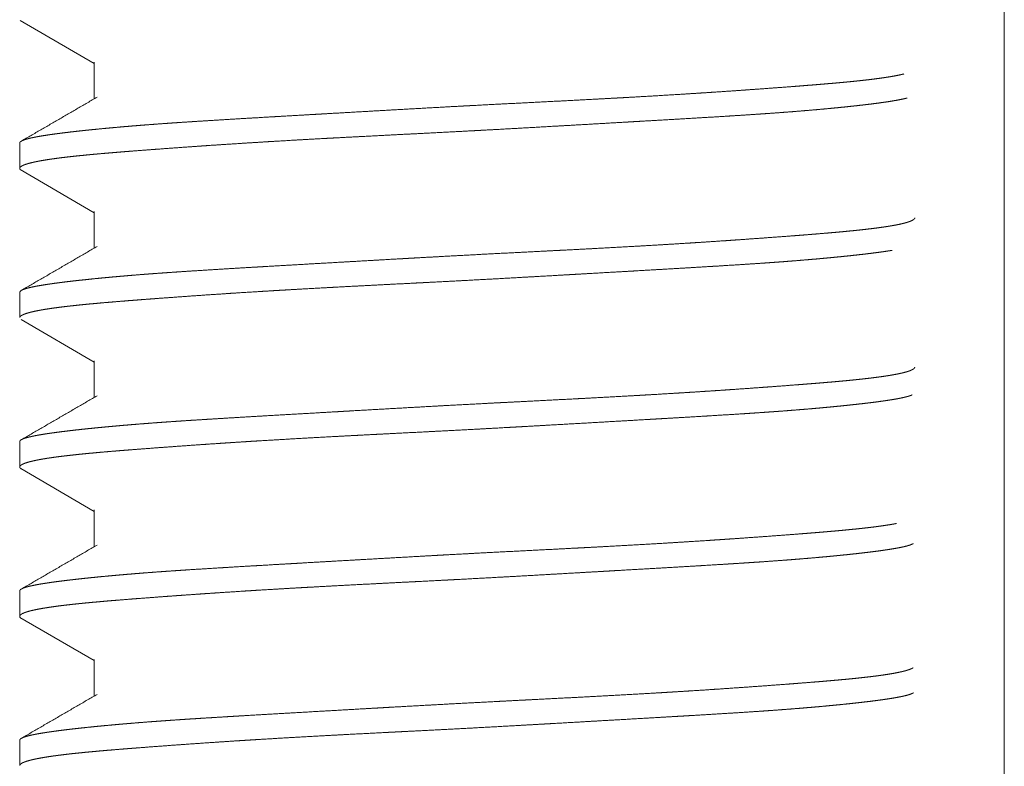
# Model space of a CAD drawing. Units: millimetres. Extents: x 0 to 5084, y 0 to 3324.
# Drawn here: x 1698 to 1704, y 261 to 266 of the extents above; entities that cross this region are included whole.
import ezdxf

# ---------------------------------------------------------------- set-up
doc = ezdxf.new("R2010")
doc.units = ezdxf.units.MM
doc.layers.add('Trimetric', color=7, linetype='Continuous')

msp = doc.modelspace()

# ---------------------------------------------------------------- linework, layer by layer
at = {"layer": 'Trimetric', "color": 3, "linetype": 'Continuous', "lineweight": 18}
msp.add_line((1704.375, 259.6288), (1704.375, 269.2286), dxfattribs=at)
at = {"layer": 'Trimetric', "color": 11, "linetype": 'Continuous', "lineweight": 18}
for p, q in [((1697.7773, 265.5358), (1698.275, 265.2471)), ((1698.275, 265.256), (1698.275, 265.0104)), ((1697.7749, 264.7125), (1697.7749, 264.5447)), ((1697.7772, 264.5359), (1698.275, 264.2471)), ((1698.275, 264.2562), (1698.275, 264.0104)), ((1697.7749, 263.7128), (1697.7749, 263.545)), ((1697.7838, 263.5323), (1698.275, 263.2473)), ((1698.275, 263.2557), (1698.275, 263.0104)), ((1697.7749, 262.7129), (1697.7749, 262.5443)), ((1697.782, 262.5332), (1698.275, 262.2472)), ((1698.275, 262.2563), (1698.275, 262.0104)), ((1697.7749, 261.7125), (1697.7749, 261.5451)), ((1697.7762, 261.5365), (1698.275, 261.2472)), ((1698.275, 261.2556), (1698.275, 261.0105)), ((1697.7749, 260.7133), (1697.7749, 260.5446))]:
    msp.add_line(p, q, dxfattribs=at)
for points, knots in [([(1697.7749, 264.7131), (1697.7756, 264.7166), (1697.7777, 264.7202), (1697.7815, 264.7238), (1697.7868, 264.7273), (1697.7938, 264.7308), (1697.8022, 264.7342), (1697.8123, 264.7377), (1697.824, 264.7412), (1697.8373, 264.7447), (1697.8409, 264.7456), (1697.8445, 264.7465), (1697.8464, 264.7469), (1697.8503, 264.7478), (1697.8521, 264.7482), (1697.8602, 264.7499), (1697.8687, 264.7517), (1697.8865, 264.7552), (1697.906, 264.7588), (1697.9269, 264.7623), (1697.9494, 264.7658), (1697.9732, 264.7694), (1697.9985, 264.773), (1698.0253, 264.7766), (1698.0534, 264.7803), (1698.0832, 264.784), (1698.1142, 264.7877), (1698.1468, 264.7915), (1698.1809, 264.7952), (1698.1986, 264.7972), (1698.2166, 264.7991), (1698.2257, 264.8), (1698.235, 264.801), (1698.2536, 264.8029), (1698.2918, 264.8067), (1698.3314, 264.8106), (1698.372, 264.8144), (1698.4139, 264.8182), (1698.4569, 264.822), (1698.5012, 264.8258), (1698.5465, 264.8296), (1698.5931, 264.8333), (1698.6409, 264.837), (1698.6899, 264.8406), (1698.74, 264.8442), (1698.7912, 264.8478), (1698.8438, 264.8514), (1698.9249, 264.8567), (1698.9523, 264.8585), (1699.0079, 264.862), (1699.0643, 264.8655), (1699.1792, 264.8725), (1699.2973, 264.8795), (1699.3575, 264.883), (1699.4802, 264.8902), (1699.5427, 264.8938), (1699.6698, 264.9011), (1699.751, 264.9058), (1699.7757, 264.9072), (1699.7838, 264.9077), (1699.8003, 264.9086), (1699.8332, 264.9105), (1699.9324, 264.9162), (1700.0657, 264.9238), (1700.2002, 264.9315), (1700.3356, 264.9392), (1700.472, 264.9468), (1700.6096, 264.9544), (1700.7134, 264.9601), (1700.7482, 264.9619), (1700.7568, 264.9624), (1700.7743, 264.9633), (1700.7829, 264.9638), (1700.8004, 264.9647), (1700.8178, 264.9656), (1700.9562, 264.9729), (1701.0938, 264.9799), (1701.23, 264.9869), (1701.3655, 264.9938), (1701.4996, 265.0007), (1701.6329, 265.0077), (1701.699, 265.0113), (1701.7731, 265.0153), (1701.7896, 265.0162), (1701.7977, 265.0167), (1701.8141, 265.0175), (1701.8627, 265.0203), (1701.9588, 265.0257), (1702.0842, 265.0331), (1702.2065, 265.0405), (1702.2664, 265.0443), (1702.3257, 265.048), (1702.3841, 265.0518), (1702.4418, 265.0556), (1702.5549, 265.0633), (1702.6103, 265.0671), (1702.6239, 265.0681), (1702.6512, 265.07), (1702.6647, 265.071), (1702.7183, 265.0748), (1702.8215, 265.0824), (1702.8715, 265.0861), (1702.9675, 265.0933), (1703.0138, 265.0969), (1703.059, 265.1005), (1703.103, 265.104), (1703.1458, 265.1075), (1703.1875, 265.111), (1703.2278, 265.1145), (1703.267, 265.118), (1703.2862, 265.1197), (1703.3097, 265.1219), (1703.3143, 265.1224), (1703.3236, 265.1233), (1703.3417, 265.125), (1703.377, 265.1286), (1703.4107, 265.1321), (1703.443, 265.1357), (1703.4739, 265.1393), (1703.5031, 265.1429), (1703.5309, 265.1465), (1703.5574, 265.1502), (1703.5824, 265.1539), (1703.6058, 265.1576), (1703.6278, 265.1613), (1703.6485, 265.1651), (1703.6675, 265.1689), (1703.6852, 265.1727), (1703.7013, 265.1766), (1703.7024, 265.1769)], [0, 0, 0.000597, 0.0013, 0.002174, 0.003241, 0.004546, 0.006077, 0.007869, 0.009924, 0.012221, 0.012849, 0.013478, 0.013792, 0.014474, 0.014789, 0.01618, 0.017626, 0.020682, 0.024011, 0.027559, 0.031381, 0.035423, 0.039714, 0.044252, 0.049011, 0.054046, 0.059302, 0.064807, 0.070561, 0.073549, 0.076592, 0.078127, 0.07969, 0.082844, 0.089289, 0.095955, 0.102814, 0.109867, 0.117113, 0.12458, 0.132212, 0.140066, 0.148112, 0.156352, 0.164786, 0.173413, 0.182261, 0.195893, 0.200511, 0.209857, 0.219342, 0.238671, 0.258527, 0.268649, 0.289283, 0.299794, 0.321178, 0.334831, 0.338974, 0.340336, 0.343117, 0.348651, 0.365334, 0.387746, 0.410352, 0.433125, 0.456064, 0.479196, 0.496655, 0.502494, 0.503939, 0.506886, 0.508332, 0.511278, 0.514197, 0.537465, 0.560592, 0.583497, 0.606262, 0.628806, 0.651213, 0.662333, 0.674788, 0.677568, 0.678931, 0.681683, 0.689858, 0.706013, 0.727091, 0.747672, 0.757741, 0.767728, 0.777548, 0.787257, 0.806289, 0.815612, 0.817894, 0.822486, 0.824768, 0.833785, 0.851154, 0.859561, 0.875736, 0.883533, 0.891134, 0.898542, 0.905756, 0.912776, 0.919576, 0.926181, 0.929415, 0.933374, 0.934155, 0.935717, 0.938785, 0.944728, 0.950423, 0.955869, 0.961095, 0.966046, 0.970749, 0.975233, 0.979471, 0.983461, 0.987207, 0.990734, 0.99399, 0.997029, 0.999799, 1, 1]), ([(1703.7234, 265.0156), (1703.7218, 265.0152), (1703.7184, 265.0144), (1703.7042, 265.0109), (1703.6885, 265.0074), (1703.6713, 265.0039), (1703.6526, 265.0004), (1703.6325, 264.9969), (1703.6108, 264.9933), (1703.5876, 264.9897), (1703.563, 264.9862), (1703.5369, 264.9826), (1703.5093, 264.9789), (1703.4802, 264.9752), (1703.4496, 264.9715), (1703.4175, 264.9678), (1703.3839, 264.9639), (1703.3753, 264.963), (1703.371, 264.9625), (1703.3666, 264.962), (1703.3578, 264.9611), (1703.3308, 264.9582), (1703.3126, 264.9563), (1703.2751, 264.9525), (1703.2362, 264.9487), (1703.1962, 264.9448), (1703.1551, 264.941), (1703.1126, 264.9372), (1703.0689, 264.9334), (1703.0239, 264.9297), (1702.9779, 264.9259), (1702.9307, 264.9222), (1702.882, 264.9185), (1702.8323, 264.9149), (1702.7813, 264.9113), (1702.7554, 264.9095), (1702.7421, 264.9086), (1702.7357, 264.9082), (1702.7291, 264.9077), (1702.6757, 264.9041), (1702.6216, 264.9006), (1702.5667, 264.8971), (1702.5108, 264.8936), (1702.3969, 264.8866), (1702.2794, 264.8796), (1702.1591, 264.8726), (1702.0352, 264.8654), (1701.9403, 264.8599), (1701.9082, 264.8581), (1701.8758, 264.8562), (1701.8596, 264.8552), (1701.8515, 264.8548), (1701.8434, 264.8543), (1701.7127, 264.8468), (1701.5806, 264.8392), (1701.4473, 264.8316), (1701.3802, 264.8278), (1701.2451, 264.8201), (1701.1087, 264.8124), (1700.9709, 264.8048), (1700.8929, 264.8005), (1700.8841, 264.8001), (1700.8753, 264.7996), (1700.8667, 264.7991), (1700.8492, 264.7982), (1700.7971, 264.7954), (1700.6933, 264.7899), (1700.5557, 264.7827), (1700.4188, 264.7757), (1700.3506, 264.7723), (1700.215, 264.7653), (1700.0803, 264.7584), (1700.0131, 264.7549), (1699.9129, 264.7496), (1699.8631, 264.7469), (1699.8301, 264.7452), (1699.8135, 264.7443), (1699.6834, 264.7371), (1699.6196, 264.7335), (1699.4937, 264.7261), (1699.432, 264.7225), (1699.3708, 264.7187), (1699.3105, 264.715), (1699.251, 264.7112), (1699.1337, 264.7036), (1699.0479, 264.6979), (1699.0196, 264.6959), (1699.0056, 264.695), (1698.9846, 264.6935), (1698.9774, 264.693), (1698.9705, 264.6926), (1698.9636, 264.6921), (1698.9087, 264.6882), (1698.8025, 264.6806), (1698.7008, 264.6731), (1698.6517, 264.6695), (1698.5569, 264.6622), (1698.5111, 264.6587), (1698.4666, 264.6552), (1698.4231, 264.6516), (1698.381, 264.6481), (1698.3398, 264.6446), (1698.295, 264.6407), (1698.2902, 264.6402), (1698.2852, 264.6398), (1698.2804, 264.6394), (1698.2613, 264.6376), (1698.2424, 264.6358), (1698.224, 264.6341), (1698.1883, 264.6305), (1698.1539, 264.627), (1698.1212, 264.6234), (1698.0898, 264.6199), (1698.0598, 264.6163), (1698.0314, 264.6127), (1698.0043, 264.609), (1697.9786, 264.6054), (1697.9545, 264.6017), (1697.9317, 264.5979), (1697.9103, 264.5942), (1697.8905, 264.5903), (1697.8812, 264.5884), (1697.8721, 264.5865), (1697.87, 264.586), (1697.8678, 264.5855), (1697.8636, 264.5846), (1697.8594, 264.5836), (1697.8554, 264.5826), (1697.8402, 264.5788), (1697.8267, 264.5749), (1697.8148, 264.5711), (1697.8043, 264.5672), (1697.7954, 264.5634), (1697.7883, 264.5596), (1697.7825, 264.5558), (1697.7784, 264.552), (1697.7759, 264.5483), (1697.7749, 264.5446), (1697.7756, 264.5409), (1697.7777, 264.5373), (1697.7794, 264.5355), (1697.7815, 264.5337), (1697.7829, 264.5328), (1697.784, 264.532), (1697.785, 264.5314)], [0, 0, 0.000284, 0.000855, 0.003297, 0.005981, 0.008907, 0.012078, 0.015493, 0.019154, 0.023061, 0.027213, 0.031612, 0.036257, 0.04115, 0.046289, 0.051676, 0.05731, 0.058753, 0.059474, 0.060223, 0.061693, 0.066214, 0.069264, 0.075556, 0.082068, 0.088773, 0.095669, 0.102785, 0.110093, 0.11762, 0.125312, 0.133224, 0.141355, 0.149678, 0.158193, 0.162533, 0.164745, 0.165823, 0.166929, 0.175856, 0.184893, 0.194068, 0.203407, 0.222444, 0.242059, 0.262171, 0.282861, 0.298717, 0.304076, 0.30949, 0.312198, 0.313551, 0.314905, 0.336727, 0.358798, 0.381062, 0.392277, 0.414844, 0.437632, 0.46064, 0.473677, 0.47514, 0.476604, 0.47804, 0.480968, 0.489667, 0.50701, 0.529986, 0.55285, 0.564227, 0.586871, 0.609376, 0.620588, 0.637324, 0.645637, 0.65116, 0.653922, 0.675659, 0.686321, 0.707343, 0.717648, 0.727871, 0.737956, 0.747904, 0.767498, 0.781843, 0.78657, 0.788919, 0.79243, 0.793619, 0.79478, 0.795941, 0.805119, 0.82287, 0.839876, 0.84809, 0.863938, 0.8716, 0.879042, 0.886318, 0.893375, 0.900266, 0.907769, 0.908572, 0.909403, 0.910206, 0.913419, 0.916576, 0.919651, 0.925637, 0.931404, 0.936896, 0.942169, 0.947197, 0.951979, 0.956542, 0.96086, 0.964934, 0.96879, 0.972403, 0.975772, 0.97735, 0.9789, 0.979267, 0.979635, 0.980369, 0.981078, 0.981759, 0.984377, 0.986727, 0.988815, 0.990667, 0.992287, 0.993633, 0.994786, 0.995721, 0.996467, 0.997106, 0.997726, 0.998424, 0.998832, 0.999299, 0.999565, 0.999808, 1, 1]), ([(1697.7749, 263.7137), (1697.7779, 263.7204), (1697.7797, 263.7222), (1697.7819, 263.724), (1697.783, 263.7249), (1697.7843, 263.7258), (1697.785, 263.7262), (1697.7858, 263.7266), (1697.7865, 263.7271), (1697.7873, 263.7275), (1697.7944, 263.7311), (1697.803, 263.7346), (1697.8133, 263.738), (1697.8252, 263.7415), (1697.8384, 263.745), (1697.8533, 263.7484), (1697.8697, 263.7519), (1697.8875, 263.7554), (1697.9069, 263.7589), (1697.9279, 263.7624), (1697.9504, 263.766), (1697.9743, 263.7696), (1698, 263.7732), (1698.0271, 263.7769), (1698.0306, 263.7774), (1698.0342, 263.7778), (1698.0377, 263.7783), (1698.0413, 263.7787), (1698.0484, 263.7797), (1698.0559, 263.7806), (1698.0706, 263.7825), (1698.0858, 263.7843), (1698.1172, 263.7881), (1698.15, 263.7918), (1698.184, 263.7956), (1698.2194, 263.7993), (1698.256, 263.8032), (1698.294, 263.807), (1698.3332, 263.8108), (1698.3739, 263.8146), (1698.4157, 263.8184), (1698.4589, 263.8222), (1698.5035, 263.826), (1698.5493, 263.8298), (1698.5966, 263.8336), (1698.6026, 263.834), (1698.6085, 263.8345), (1698.6146, 263.835), (1698.6206, 263.8354), (1698.6451, 263.8373), (1698.6943, 263.841), (1698.7448, 263.8446), (1698.796, 263.8482), (1698.8483, 263.8517), (1698.9015, 263.8552), (1698.9558, 263.8587), (1699.0669, 263.8657), (1699.1818, 263.8726), (1699.3006, 263.8797), (1699.3614, 263.8833), (1699.3768, 263.8842), (1699.3922, 263.885), (1699.4233, 263.8869), (1699.5485, 263.8941), (1699.6756, 263.9015), (1699.8048, 263.9089), (1699.9357, 263.9164), (1700.002, 263.9202), (1700.1358, 263.9278), (1700.2035, 263.9317), (1700.3402, 263.9394), (1700.3488, 263.9399), (1700.3574, 263.9404), (1700.366, 263.9409), (1700.3746, 263.9414), (1700.3918, 263.9423), (1700.4092, 263.9433), (1700.4436, 263.9452), (1700.5471, 263.951), (1700.6159, 263.9548), (1700.7535, 263.9622), (1700.8909, 263.9695), (1701.0281, 263.9766), (1701.1652, 263.9835), (1701.302, 263.9905), (1701.3703, 263.994), (1701.3789, 263.9945), (1701.3959, 263.9953), (1701.4214, 263.9966), (1701.4382, 263.9975), (1701.5727, 264.0045), (1701.639, 264.008), (1701.7698, 264.0151), (1701.8983, 264.0223), (1701.9618, 264.0259), (1702.087, 264.0332), (1702.1486, 264.037), (1702.2401, 264.0426), (1702.2852, 264.0455), (1702.3077, 264.0469), (1702.3153, 264.0474), (1702.3228, 264.0478), (1702.3892, 264.0521), (1702.504, 264.0598), (1702.5599, 264.0636), (1702.6148, 264.0675), (1702.7213, 264.0751), (1702.8238, 264.0825), (1702.9222, 264.0899), (1702.9698, 264.0935), (1703.0165, 264.0971), (1703.0621, 264.1007), (1703.0677, 264.1011), (1703.0732, 264.1016), (1703.0788, 264.102), (1703.0955, 264.1034), (1703.1283, 264.106), (1703.1913, 264.1113), (1703.2315, 264.1148), (1703.2705, 264.1183), (1703.308, 264.1218), (1703.3441, 264.1253), (1703.379, 264.1288), (1703.4124, 264.1323), (1703.4444, 264.1359), (1703.475, 264.1394), (1703.5045, 264.1431), (1703.5324, 264.1467), (1703.5589, 264.1504), (1703.5718, 264.1523), (1703.5842, 264.1541), (1703.5901, 264.1551), (1703.5931, 264.1555), (1703.602, 264.1569), (1703.6078, 264.1579), (1703.6298, 264.1617), (1703.6503, 264.1654), (1703.6692, 264.1692), (1703.6865, 264.1731), (1703.7024, 264.1769), (1703.7166, 264.1807), (1703.7294, 264.1845), (1703.7404, 264.1884), (1703.75, 264.1922), (1703.7581, 264.1961), (1703.7646, 264.1999), (1703.7695, 264.2037), (1703.7714, 264.2056), (1703.7729, 264.2075), (1703.7735, 264.2084), (1703.774, 264.2093), (1703.7742, 264.2098), (1703.7743, 264.2103), (1703.7747, 264.2112), (1703.7748, 264.2132)], [0, 0, 0.001217, 0.00164, 0.002104, 0.002346, 0.002609, 0.002742, 0.002897, 0.00303, 0.003184, 0.004499, 0.006036, 0.007828, 0.009881, 0.012146, 0.014675, 0.017446, 0.020459, 0.023714, 0.027239, 0.03101, 0.035023, 0.039309, 0.04384, 0.04442, 0.045027, 0.045607, 0.046214, 0.047402, 0.048643, 0.051099, 0.053637, 0.058875, 0.064331, 0.070006, 0.075898, 0.081981, 0.088309, 0.094828, 0.101593, 0.108548, 0.115721, 0.12314, 0.130749, 0.138604, 0.139593, 0.140582, 0.141598, 0.142586, 0.14665, 0.154831, 0.163202, 0.17171, 0.180381, 0.189216, 0.198214, 0.216648, 0.235711, 0.255403, 0.265495, 0.268045, 0.270596, 0.275752, 0.296511, 0.3176, 0.339017, 0.360736, 0.371732, 0.393917, 0.405132, 0.42781, 0.429236, 0.430662, 0.432088, 0.433514, 0.436365, 0.439244, 0.444948, 0.462113, 0.473519, 0.496331, 0.519113, 0.541867, 0.564592, 0.587263, 0.598585, 0.60001, 0.602834, 0.607056, 0.609852, 0.63214, 0.643134, 0.664821, 0.686127, 0.696657, 0.717417, 0.727648, 0.742817, 0.750306, 0.754036, 0.755298, 0.756533, 0.767562, 0.786604, 0.795879, 0.804991, 0.822667, 0.839686, 0.856021, 0.863929, 0.871672, 0.879252, 0.880185, 0.881092, 0.882026, 0.8848, 0.890238, 0.900705, 0.907383, 0.91387, 0.920112, 0.926108, 0.931914, 0.937475, 0.942819, 0.947918, 0.952828, 0.957494, 0.961917, 0.964075, 0.966151, 0.967149, 0.967648, 0.969145, 0.970115, 0.97381, 0.977262, 0.980446, 0.983389, 0.986092, 0.98853, 0.990732, 0.992674, 0.994383, 0.995868, 0.99711, 0.998145, 0.99858, 0.998977, 0.999169, 0.999344, 0.999427, 0.999507, 0.999674, 1, 1]), ([(1703.6225, 263.9952), (1703.6181, 263.9945), (1703.6125, 263.9936), (1703.601, 263.9918), (1703.5891, 263.99), (1703.5643, 263.9864), (1703.5382, 263.9827), (1703.5108, 263.9791), (1703.4818, 263.9754), (1703.4514, 263.9717), (1703.4196, 263.968), (1703.3866, 263.9642), (1703.352, 263.9605), (1703.3161, 263.9567), (1703.2789, 263.9529), (1703.2402, 263.949), (1703.2, 263.9452), (1703.1794, 263.9433), (1703.1479, 263.9404), (1703.1372, 263.9394), (1703.1264, 263.9385), (1703.1155, 263.9375), (1703.0715, 263.9337), (1703.0264, 263.9299), (1702.9803, 263.9261), (1702.933, 263.9224), (1702.8847, 263.9187), (1702.8352, 263.9151), (1702.7848, 263.9115), (1702.7332, 263.908), (1702.6806, 263.9045), (1702.6269, 263.901), (1702.5164, 263.894), (1702.4594, 263.8904), (1702.445, 263.8896), (1702.4306, 263.8887), (1702.4233, 263.8883), (1702.416, 263.8878), (1702.4088, 263.8874), (1702.4013, 263.8869), (1702.2831, 263.8798), (1702.2229, 263.8763), (1702.1007, 263.8692), (1702.0387, 263.8656), (1701.9127, 263.8583), (1701.8488, 263.8546), (1701.7192, 263.8472), (1701.5871, 263.8396), (1701.5201, 263.8358), (1701.5032, 263.8348), (1701.4864, 263.8338), (1701.4779, 263.8334), (1701.4693, 263.8329), (1701.4609, 263.8324), (1701.4525, 263.8319), (1701.3847, 263.828), (1701.2486, 263.8203), (1701.1804, 263.8165), (1701.0438, 263.8088), (1700.9068, 263.8013), (1700.7692, 263.7939), (1700.7002, 263.7902), (1700.5621, 263.7831), (1700.4928, 263.7795), (1700.4755, 263.7786), (1700.4669, 263.7782), (1700.4581, 263.7777), (1700.4409, 263.7769), (1700.4236, 263.776), (1700.2865, 263.769), (1700.2185, 263.7655), (1700.0837, 263.7586), (1700.0171, 263.7551), (1699.885, 263.7481), (1699.8195, 263.7446), (1699.6898, 263.7374), (1699.5938, 263.732), (1699.562, 263.7301), (1699.5303, 263.7283), (1699.4987, 263.7264), (1699.4362, 263.7227), (1699.3745, 263.7189), (1699.2539, 263.7114), (1699.1949, 263.7076), (1699.1369, 263.7038), (1699.0236, 263.6962), (1698.9138, 263.6886), (1698.8076, 263.681), (1698.7053, 263.6735), (1698.6927, 263.6725), (1698.6801, 263.6716), (1698.6738, 263.6711), (1698.6677, 263.6707), (1698.6616, 263.6702), (1698.6553, 263.6697), (1698.6067, 263.6661), (1698.5594, 263.6624), (1698.5134, 263.6589), (1698.4688, 263.6553), (1698.4255, 263.6518), (1698.3833, 263.6483), (1698.3424, 263.6449), (1698.3028, 263.6414), (1698.2646, 263.6379), (1698.2275, 263.6344), (1698.1918, 263.6309), (1698.1574, 263.6273), (1698.1242, 263.6238), (1698.1081, 263.622), (1698.0924, 263.6202), (1698.0884, 263.6197), (1698.0846, 263.6193), (1698.077, 263.6184), (1698.0694, 263.6174), (1698.062, 263.6165), (1698.033, 263.6129), (1698.0058, 263.6092), (1697.98, 263.6055), (1697.9557, 263.6018), (1697.9328, 263.5981), (1697.9115, 263.5944), (1697.8918, 263.5906), (1697.8736, 263.5868), (1697.8569, 263.583), (1697.8417, 263.5792), (1697.828, 263.5753), (1697.8158, 263.5715), (1697.8052, 263.5676), (1697.7961, 263.5637), (1697.7941, 263.5627), (1697.7923, 263.5618), (1697.7905, 263.5608), (1697.7886, 263.5598), (1697.7855, 263.5579), (1697.7829, 263.556), (1697.7786, 263.5522), (1697.7759, 263.5485), (1697.7749, 263.5444)], [0, 0, 0.00077, 0.00174, 0.003705, 0.005754, 0.01002, 0.014509, 0.019222, 0.024186, 0.029402, 0.034842, 0.040507, 0.046423, 0.052564, 0.058929, 0.065546, 0.072416, 0.075949, 0.081318, 0.083155, 0.084991, 0.086856, 0.09437, 0.102079, 0.109957, 0.11803, 0.126271, 0.134708, 0.143313, 0.152114, 0.161083, 0.170248, 0.189085, 0.198812, 0.201265, 0.203718, 0.204958, 0.206199, 0.207439, 0.208708, 0.228865, 0.239126, 0.259958, 0.270529, 0.292009, 0.302889, 0.324988, 0.34751, 0.358927, 0.361802, 0.364677, 0.366114, 0.36758, 0.369018, 0.370455, 0.382012, 0.40521, 0.416823, 0.440104, 0.463469, 0.486916, 0.498668, 0.522197, 0.534004, 0.536963, 0.538428, 0.539922, 0.542852, 0.545811, 0.569171, 0.580752, 0.603718, 0.615074, 0.63759, 0.648751, 0.670847, 0.687224, 0.692636, 0.698049, 0.703433, 0.714089, 0.724606, 0.745161, 0.755228, 0.765127, 0.784447, 0.803178, 0.821291, 0.838758, 0.840903, 0.843047, 0.84412, 0.845164, 0.846208, 0.847281, 0.855578, 0.86365, 0.871497, 0.879119, 0.886516, 0.893717, 0.900693, 0.907472, 0.914, 0.920332, 0.92644, 0.932324, 0.938013, 0.94076, 0.943451, 0.944131, 0.944783, 0.946086, 0.94739, 0.948666, 0.953629, 0.958314, 0.962749, 0.966934, 0.970869, 0.974555, 0.977964, 0.981126, 0.984042, 0.986712, 0.989137, 0.991321, 0.99324, 0.994922, 0.995298, 0.995648, 0.995998, 0.996349, 0.996976, 0.99753, 0.998507, 0.999287, 1, 1]), ([(1697.7749, 262.7134), (1697.7757, 262.7171), (1697.7782, 262.7207), (1697.7822, 262.7243), (1697.7878, 262.7278), (1697.7949, 262.7313), (1697.8035, 262.7348), (1697.8138, 262.7382), (1697.8257, 262.7417), (1697.8391, 262.7451), (1697.8541, 262.7486), (1697.8707, 262.7521), (1697.8796, 262.7539), (1697.8889, 262.7556), (1697.8912, 262.7561), (1697.8936, 262.7565), (1697.896, 262.757), (1697.8984, 262.7574), (1697.9036, 262.7583), (1697.9085, 262.7592), (1697.9299, 262.7628), (1697.9525, 262.7663), (1697.9767, 262.7699), (1698.0023, 262.7736), (1698.0292, 262.7772), (1698.0577, 262.7808), (1698.0875, 262.7845), (1698.1187, 262.7882), (1698.1515, 262.792), (1698.1855, 262.7958), (1698.2211, 262.7995), (1698.2579, 262.8033), (1698.2963, 262.8072), (1698.3362, 262.811), (1698.3411, 262.8115), (1698.3462, 262.812), (1698.3514, 262.8125), (1698.3669, 262.8139), (1698.3983, 262.8168), (1698.4197, 262.8187), (1698.463, 262.8226), (1698.5076, 262.8264), (1698.5533, 262.8301), (1698.6001, 262.8338), (1698.648, 262.8375), (1698.697, 262.8412), (1698.7471, 262.8447), (1698.7984, 262.8483), (1698.8506, 262.8519), (1698.904, 262.8554), (1698.9586, 262.8589), (1699.0143, 262.8624), (1699.0426, 262.8641), (1699.0497, 262.8646), (1699.0568, 262.865), (1699.0641, 262.8655), (1699.1, 262.8677), (1699.1873, 262.873), (1699.2463, 262.8765), (1699.3664, 262.8836), (1699.4274, 262.8871), (1699.5516, 262.8943), (1699.6784, 262.9016), (1699.8079, 262.9091), (1699.907, 262.9147), (1699.9402, 262.9167), (1699.9486, 262.9171), (1699.9569, 262.9176), (1699.9738, 262.9186), (1699.9905, 262.9195), (1700.0073, 262.9205), (1700.1421, 262.9282), (1700.2775, 262.9359), (1700.4136, 262.9436), (1700.5504, 262.9512), (1700.619, 262.955), (1700.7566, 262.9624), (1700.895, 262.9697), (1700.9645, 262.9733), (1700.9732, 262.9737), (1700.9906, 262.9746), (1700.9992, 262.9751), (1701.0339, 262.9768), (1701.1029, 262.9804), (1701.2398, 262.9873), (1701.3752, 262.9943), (1701.5093, 263.0012), (1701.5758, 263.0047), (1701.7075, 263.0117), (1701.8378, 263.0189), (1701.9185, 263.0234), (1701.9345, 263.0243), (1701.9426, 263.0248), (1701.9505, 263.0253), (1701.9586, 263.0257), (1701.9666, 263.0262), (1702.0301, 263.0299), (1702.1543, 263.0373), (1702.2151, 263.041), (1702.2751, 263.0448), (1702.3343, 263.0486), (1702.3926, 263.0524), (1702.4501, 263.0562), (1702.5067, 263.06), (1702.5624, 263.0638), (1702.6712, 263.0715), (1702.7506, 263.0772), (1702.7765, 263.0791), (1702.8023, 263.081), (1702.8151, 263.0819), (1702.8779, 263.0866), (1702.9743, 263.0939), (1703.0206, 263.0974), (1703.0656, 263.101), (1703.1094, 263.1045), (1703.1519, 263.108), (1703.1933, 263.1115), (1703.2333, 263.1149), (1703.2721, 263.1184), (1703.3097, 263.1219), (1703.3459, 263.1254), (1703.3809, 263.129), (1703.4147, 263.1326), (1703.4229, 263.1335), (1703.4269, 263.1339), (1703.431, 263.1344), (1703.4471, 263.1362), (1703.4626, 263.138), (1703.4778, 263.1398), (1703.5071, 263.1434), (1703.5349, 263.147), (1703.5612, 263.1507), (1703.586, 263.1544), (1703.6091, 263.1581), (1703.631, 263.1619), (1703.6513, 263.1656), (1703.67, 263.1694), (1703.6874, 263.1732), (1703.7031, 263.1771), (1703.7173, 263.1809), (1703.73, 263.1848), (1703.733, 263.1858), (1703.7358, 263.1867), (1703.7373, 263.1872), (1703.7386, 263.1877), (1703.7399, 263.1882), (1703.7413, 263.1887), (1703.7462, 263.1906), (1703.7509, 263.1925), (1703.7588, 263.1964), (1703.7652, 263.2002), (1703.7699, 263.204), (1703.7732, 263.2078), (1703.7748, 263.2133)], [0, 0, 0.000624, 0.001348, 0.00223, 0.003327, 0.004639, 0.006174, 0.007965, 0.010017, 0.012308, 0.014865, 0.017663, 0.01917, 0.020731, 0.021121, 0.021538, 0.021929, 0.022345, 0.023207, 0.024041, 0.027622, 0.031419, 0.03546, 0.039745, 0.044247, 0.048995, 0.05396, 0.059171, 0.064626, 0.0703, 0.076219, 0.082357, 0.08874, 0.095368, 0.096193, 0.097046, 0.097898, 0.100483, 0.105706, 0.109252, 0.116452, 0.12387, 0.131452, 0.139223, 0.147186, 0.155311, 0.163627, 0.172134, 0.180805, 0.189667, 0.198719, 0.207963, 0.212654, 0.213833, 0.215012, 0.216219, 0.222171, 0.236652, 0.246442, 0.266352, 0.276471, 0.297064, 0.318097, 0.339567, 0.355992, 0.361504, 0.362902, 0.364273, 0.36707, 0.36984, 0.372637, 0.394984, 0.417441, 0.440008, 0.462682, 0.474061, 0.496871, 0.519816, 0.531329, 0.532782, 0.535661, 0.537086, 0.542842, 0.554273, 0.57697, 0.59942, 0.621651, 0.632672, 0.654494, 0.676098, 0.689479, 0.692139, 0.693482, 0.694799, 0.696142, 0.697459, 0.707989, 0.728585, 0.738678, 0.748635, 0.758456, 0.768112, 0.77766, 0.787044, 0.796291, 0.814349, 0.827523, 0.831833, 0.836115, 0.838228, 0.84866, 0.864666, 0.872354, 0.879823, 0.887101, 0.89416, 0.901028, 0.907678, 0.914138, 0.920379, 0.926402, 0.932235, 0.937851, 0.939228, 0.93989, 0.940578, 0.94325, 0.945841, 0.948377, 0.95326, 0.957898, 0.962293, 0.966445, 0.970327, 0.973993, 0.977417, 0.980573, 0.983516, 0.986193, 0.988632, 0.990836, 0.991355, 0.991847, 0.992106, 0.99234, 0.992572, 0.992806, 0.993688, 0.994518, 0.99598, 0.997221, 0.998213, 0.99904, 1, 1]), ([(1703.7578, 263.0276), (1703.7568, 263.0271), (1703.7548, 263.0262), (1703.7538, 263.0258), (1703.7527, 263.0253), (1703.7482, 263.0236), (1703.7434, 263.0218), (1703.7327, 263.0183), (1703.7203, 263.0148), (1703.7064, 263.0114), (1703.691, 263.0079), (1703.6741, 263.0044), (1703.6558, 263.0009), (1703.6358, 262.9974), (1703.6144, 262.9939), (1703.5914, 262.9903), (1703.567, 262.9867), (1703.541, 262.9831), (1703.5134, 262.9794), (1703.499, 262.9776), (1703.4843, 262.9757), (1703.4769, 262.9748), (1703.4615, 262.9729), (1703.4537, 262.972), (1703.4218, 262.9682), (1703.3885, 262.9645), (1703.3538, 262.9607), (1703.3179, 262.9569), (1703.2809, 262.9531), (1703.2424, 262.9493), (1703.2027, 262.9455), (1703.1617, 262.9416), (1703.1195, 262.9378), (1703.0758, 262.934), (1703.031, 262.9303), (1702.9849, 262.9265), (1702.9374, 262.9228), (1702.8886, 262.919), (1702.8764, 262.9181), (1702.8701, 262.9176), (1702.8638, 262.9172), (1702.8387, 262.9154), (1702.8134, 262.9136), (1702.7879, 262.9118), (1702.736, 262.9082), (1702.6833, 262.9046), (1702.6297, 262.9011), (1702.5197, 262.8942), (1702.4061, 262.8872), (1702.3479, 262.8837), (1702.229, 262.8767), (1702.1682, 262.8731), (1702.0908, 262.8686), (1702.0673, 262.8672), (1702.0514, 262.8663), (1702.0119, 262.864), (1701.9803, 262.8622), (1701.8523, 262.8548), (1701.7225, 262.8474), (1701.5912, 262.8398), (1701.4581, 262.8322), (1701.3235, 262.8246), (1701.2555, 262.8207), (1701.1527, 262.8149), (1701.1009, 262.812), (1701.0835, 262.811), (1701.0749, 262.8106), (1701.0662, 262.8101), (1701.0576, 262.8096), (1701.049, 262.8091), (1700.9106, 262.8015), (1700.8416, 262.7977), (1700.7039, 262.7904), (1700.5666, 262.7833), (1700.4981, 262.7798), (1700.3614, 262.7728), (1700.2251, 262.7659), (1700.1573, 262.7624), (1700.0725, 262.758), (1700.0386, 262.7562), (1700.0219, 262.7554), (1699.9549, 262.7518), (1699.8886, 262.7483), (1699.7578, 262.7412), (1699.6295, 262.734), (1699.5038, 262.7267), (1699.3804, 262.7193), (1699.3198, 262.7156), (1699.2597, 262.7118), (1699.2004, 262.708), (1699.1855, 262.707), (1699.1635, 262.7056), (1699.1562, 262.7051), (1699.1488, 262.7046), (1699.1124, 262.7022), (1699.0269, 262.6964), (1698.9712, 262.6926), (1698.863, 262.685), (1698.7592, 262.6775), (1698.7087, 262.6737), (1698.6113, 262.6664), (1698.5642, 262.6628), (1698.5181, 262.6592), (1698.4731, 262.6557), (1698.4509, 262.6539), (1698.4183, 262.6513), (1698.4076, 262.6504), (1698.4023, 262.6499), (1698.3917, 262.6491), (1698.3451, 262.6451), (1698.3051, 262.6416), (1698.2665, 262.6381), (1698.2293, 262.6346), (1698.1936, 262.6311), (1698.1592, 262.6276), (1698.1263, 262.624), (1698.0947, 262.6204), (1698.0646, 262.6169), (1698.0357, 262.6133), (1698.0084, 262.6096), (1697.9824, 262.6059), (1697.9578, 262.6022), (1697.9347, 262.5984), (1697.9318, 262.598), (1697.9292, 262.5975), (1697.9264, 262.597), (1697.9237, 262.5965), (1697.9183, 262.5956), (1697.913, 262.5946), (1697.9029, 262.5927), (1697.893, 262.5908), (1697.8746, 262.587), (1697.8578, 262.5832), (1697.8424, 262.5794), (1697.8287, 262.5755), (1697.8164, 262.5717), (1697.8058, 262.5678), (1697.7967, 262.564), (1697.7893, 262.5602), (1697.7833, 262.5564), (1697.779, 262.5526), (1697.7762, 262.5488), (1697.7749, 262.5451), (1697.7749, 262.5433), (1697.7751, 262.5424), (1697.7754, 262.5414), (1697.7762, 262.5396), (1697.7774, 262.5378), (1697.781, 262.5342), (1697.7862, 262.5307), (1697.7891, 262.529)], [0, 0, 0.000185, 0.000544, 0.000725, 0.00093, 0.001724, 0.00257, 0.004442, 0.006575, 0.008947, 0.011558, 0.014411, 0.017505, 0.02087, 0.024452, 0.028304, 0.032401, 0.036743, 0.041358, 0.04376, 0.046217, 0.047459, 0.050025, 0.051322, 0.056645, 0.062185, 0.067971, 0.073948, 0.080115, 0.086528, 0.093132, 0.099954, 0.106966, 0.114225, 0.121674, 0.129341, 0.137226, 0.145329, 0.147362, 0.148405, 0.149449, 0.153623, 0.157825, 0.162053, 0.170674, 0.179431, 0.188324, 0.206574, 0.225426, 0.235085, 0.254813, 0.264909, 0.277749, 0.281645, 0.284279, 0.290836, 0.296076, 0.317311, 0.338847, 0.36063, 0.382715, 0.405046, 0.416321, 0.433385, 0.441971, 0.444851, 0.446278, 0.447732, 0.449158, 0.450585, 0.473545, 0.484983, 0.507831, 0.530595, 0.541949, 0.564629, 0.587228, 0.598472, 0.612542, 0.618164, 0.620935, 0.632043, 0.643041, 0.664739, 0.686026, 0.706877, 0.727347, 0.737418, 0.74738, 0.757233, 0.759703, 0.763354, 0.764562, 0.765797, 0.771836, 0.786028, 0.79528, 0.813238, 0.830483, 0.83886, 0.855038, 0.862867, 0.870532, 0.878004, 0.881686, 0.8871, 0.888886, 0.889766, 0.891525, 0.899277, 0.90593, 0.912338, 0.918528, 0.924473, 0.9302, 0.935681, 0.940946, 0.945966, 0.950797, 0.955356, 0.9597, 0.963827, 0.967712, 0.968184, 0.968629, 0.969102, 0.969547, 0.970464, 0.971354, 0.973054, 0.974728, 0.977833, 0.980698, 0.983323, 0.985683, 0.987808, 0.989673, 0.991307, 0.992693, 0.993863, 0.994811, 0.995589, 0.996243, 0.996551, 0.996705, 0.996868, 0.997199, 0.997556, 0.998401, 0.999434, 1, 1]), ([(1697.7749, 261.7135), (1697.7759, 261.7173), (1697.7784, 261.7209), (1697.7824, 261.7244), (1697.788, 261.728), (1697.7953, 261.7315), (1697.8042, 261.735), (1697.8067, 261.7358), (1697.8093, 261.7367), (1697.812, 261.7376), (1697.8148, 261.7385), (1697.8206, 261.7402), (1697.8268, 261.742), (1697.8404, 261.7455), (1697.8554, 261.7489), (1697.8721, 261.7524), (1697.8903, 261.7559), (1697.9099, 261.7594), (1697.931, 261.7629), (1697.9537, 261.7665), (1697.9778, 261.7701), (1698.0034, 261.7737), (1698.0306, 261.7774), (1698.0592, 261.781), (1698.0893, 261.7848), (1698.105, 261.7866), (1698.121, 261.7885), (1698.1293, 261.7894), (1698.1333, 261.7899), (1698.1374, 261.7904), (1698.1543, 261.7923), (1698.1887, 261.7961), (1698.2244, 261.7999), (1698.2614, 261.8037), (1698.2996, 261.8075), (1698.3391, 261.8113), (1698.3798, 261.8151), (1698.4218, 261.8189), (1698.4651, 261.8227), (1698.5096, 261.8265), (1698.5553, 261.8303), (1698.6024, 261.834), (1698.6505, 261.8377), (1698.7001, 261.8414), (1698.7127, 261.8423), (1698.7317, 261.8437), (1698.7382, 261.8441), (1698.7444, 261.8446), (1698.7509, 261.845), (1698.8028, 261.8486), (1698.8556, 261.8522), (1698.9092, 261.8557), (1699.019, 261.8627), (1699.1322, 261.8696), (1699.1903, 261.8731), (1699.3087, 261.8802), (1699.3692, 261.8837), (1699.4927, 261.8909), (1699.5718, 261.8955), (1699.5876, 261.8964), (1699.6037, 261.8973), (1699.6197, 261.8982), (1699.6842, 261.902), (1699.814, 261.9094), (1699.8797, 261.9132), (1700.0118, 261.9207), (1700.0784, 261.9245), (1700.2127, 261.9322), (1700.3486, 261.9399), (1700.4859, 261.9476), (1700.5552, 261.9514), (1700.564, 261.9519), (1700.5726, 261.9524), (1700.5813, 261.9529), (1700.5899, 261.9534), (1700.6246, 261.9553), (1700.7632, 261.9627), (1700.8322, 261.9664), (1700.9696, 261.9736), (1701.1065, 261.9806), (1701.2428, 261.9875), (1701.3785, 261.9944), (1701.4797, 261.9997), (1701.5135, 262.0014), (1701.547, 262.0032), (1701.5555, 262.0036), (1701.5723, 262.0045), (1701.6474, 262.0085), (1701.7136, 262.012), (1701.8437, 262.0192), (1701.971, 262.0264), (1702.0957, 262.0338), (1702.1571, 262.0375), (1702.2178, 262.0412), (1702.2778, 262.045), (1702.3959, 262.0526), (1702.4537, 262.0564), (1702.4825, 262.0584), (1702.4967, 262.0593), (1702.511, 262.0603), (1702.5672, 262.0641), (1702.6222, 262.068), (1702.7289, 262.0756), (1702.7807, 262.0793), (1702.8807, 262.0868), (1702.9763, 262.094), (1703.0226, 262.0976), (1703.0676, 262.1011), (1703.1116, 262.1047), (1703.1544, 262.1082), (1703.1754, 262.1099), (1703.1961, 262.1117), (1703.2063, 262.1126), (1703.2164, 262.1135), (1703.2265, 262.1143), (1703.2366, 262.1152), (1703.2754, 262.1187), (1703.3131, 262.1223), (1703.3492, 262.1258), (1703.3839, 262.1293), (1703.4172, 262.1328), (1703.4491, 262.1364), (1703.4795, 262.14), (1703.5084, 262.1436), (1703.5361, 262.1472), (1703.5623, 262.1509), (1703.587, 262.1546), (1703.6103, 262.1583), (1703.6215, 262.1602), (1703.6323, 262.1621), (1703.6374, 262.163), (1703.6427, 262.164), (1703.6477, 262.1649), (1703.6515, 262.1656)], [0, 0, 0.000656, 0.001396, 0.002296, 0.003421, 0.004789, 0.006414, 0.00686, 0.007332, 0.007804, 0.008302, 0.009327, 0.010431, 0.012803, 0.015418, 0.018308, 0.021446, 0.024804, 0.028438, 0.032322, 0.036456, 0.04084, 0.045475, 0.05036, 0.055497, 0.058176, 0.060911, 0.062321, 0.062998, 0.063703, 0.066578, 0.072439, 0.078523, 0.084829, 0.091332, 0.098056, 0.104977, 0.11212, 0.119486, 0.127048, 0.134804, 0.142811, 0.150986, 0.159411, 0.161546, 0.164775, 0.16587, 0.166937, 0.168032, 0.176848, 0.185802, 0.194897, 0.213532, 0.232753, 0.242602, 0.262691, 0.27296, 0.293917, 0.307328, 0.310021, 0.312742, 0.315463, 0.326405, 0.348428, 0.359565, 0.38198, 0.393286, 0.416066, 0.439125, 0.462408, 0.474162, 0.475648, 0.477107, 0.478594, 0.480053, 0.485943, 0.509448, 0.521144, 0.54445, 0.567671, 0.59078, 0.613805, 0.630969, 0.63669, 0.642383, 0.643814, 0.646675, 0.659408, 0.670628, 0.692703, 0.714304, 0.735459, 0.745869, 0.756168, 0.766354, 0.786394, 0.796218, 0.801103, 0.803517, 0.805931, 0.815476, 0.824826, 0.842937, 0.851726, 0.868718, 0.884953, 0.892819, 0.900461, 0.907935, 0.915213, 0.918783, 0.922296, 0.924039, 0.925755, 0.927469, 0.929184, 0.935793, 0.942207, 0.948342, 0.954253, 0.959915, 0.965354, 0.970543, 0.975482, 0.9802, 0.984696, 0.988916, 0.992916, 0.994847, 0.996696, 0.997579, 0.998489, 0.999345, 1, 1]), ([(1703.7644, 262.0311), (1703.7533, 262.0256), (1703.7444, 262.0221), (1703.7338, 262.0187), (1703.7216, 262.0152), (1703.7079, 262.0117), (1703.7004, 262.01), (1703.6925, 262.0082), (1703.6884, 262.0073), (1703.6842, 262.0065), (1703.6821, 262.006), (1703.6778, 262.0051), (1703.6755, 262.0047), (1703.6569, 262.0012), (1703.6369, 261.9976), (1703.6156, 261.9941), (1703.5926, 261.9905), (1703.5683, 261.9869), (1703.5425, 261.9833), (1703.5152, 261.9797), (1703.4864, 261.976), (1703.4563, 261.9723), (1703.4248, 261.9686), (1703.3919, 261.9648), (1703.3575, 261.9611), (1703.3216, 261.9572), (1703.284, 261.9534), (1703.2746, 261.9525), (1703.2551, 261.9505), (1703.2253, 261.9476), (1703.2052, 261.9457), (1703.164, 261.9419), (1703.1216, 261.938), (1703.0782, 261.9342), (1703.0333, 261.9305), (1702.9875, 261.9267), (1702.9406, 261.923), (1702.8925, 261.9193), (1702.8433, 261.9157), (1702.7929, 261.9121), (1702.7413, 261.9085), (1702.6886, 261.905), (1702.6348, 261.9015), (1702.5797, 261.8979), (1702.5728, 261.8975), (1702.5657, 261.8971), (1702.5587, 261.8966), (1702.5518, 261.8962), (1702.5377, 261.8953), (1702.5237, 261.8944), (1702.4668, 261.8909), (1702.3509, 261.8839), (1702.2918, 261.8804), (1702.1718, 261.8733), (1702.0488, 261.8662), (1701.9228, 261.8589), (1701.7939, 261.8515), (1701.7285, 261.8477), (1701.6955, 261.8458), (1701.6871, 261.8453), (1701.6706, 261.8444), (1701.5957, 261.8401), (1701.5287, 261.8363), (1701.3944, 261.8286), (1701.3269, 261.8248), (1701.1913, 261.8171), (1701.0548, 261.8094), (1700.9863, 261.8056), (1700.8485, 261.7981), (1700.7098, 261.7907), (1700.6751, 261.7889), (1700.6577, 261.788), (1700.649, 261.7875), (1700.6404, 261.7871), (1700.5709, 261.7835), (1700.4333, 261.7765), (1700.3649, 261.773), (1700.2291, 261.7661), (1700.1616, 261.7626), (1700.0278, 261.7557), (1699.8952, 261.7487), (1699.8294, 261.7451), (1699.7312, 261.7397), (1699.6988, 261.7379), (1699.6905, 261.7375), (1699.6824, 261.737), (1699.6662, 261.7361), (1699.6339, 261.7343), (1699.5701, 261.7306), (1699.5071, 261.7269), (1699.3836, 261.7195), (1699.3231, 261.7158), (1699.2632, 261.712), (1699.1463, 261.7044), (1699.0889, 261.7006), (1699.0323, 261.6968), (1698.9768, 261.693), (1698.8948, 261.6872), (1698.8544, 261.6844), (1698.8412, 261.6834), (1698.8346, 261.6829), (1698.8278, 261.6825), (1698.8146, 261.6815), (1698.7625, 261.6777), (1698.6621, 261.6702), (1698.5665, 261.663), (1698.5205, 261.6594), (1698.4322, 261.6524), (1698.3899, 261.6489), (1698.3489, 261.6454), (1698.309, 261.6419), (1698.2703, 261.6384), (1698.2328, 261.6349), (1698.1968, 261.6314), (1698.1878, 261.6305), (1698.1791, 261.6296), (1698.1748, 261.6291), (1698.1703, 261.6287), (1698.1619, 261.6278), (1698.1448, 261.626), (1698.1283, 261.6242), (1698.0965, 261.6206), (1698.0661, 261.6171), (1698.0372, 261.6134), (1698.0097, 261.6098), (1697.9838, 261.6061), (1697.9595, 261.6024), (1697.9365, 261.5987), (1697.915, 261.595), (1697.8948, 261.5912), (1697.8763, 261.5874), (1697.8593, 261.5836), (1697.8437, 261.5797), (1697.8366, 261.5778), (1697.8298, 261.5758), (1697.8265, 261.5749), (1697.8202, 261.5729), (1697.8172, 261.5719), (1697.8065, 261.5681), (1697.7972, 261.5642), (1697.7896, 261.5604), (1697.7837, 261.5566), (1697.7792, 261.5528), (1697.7762, 261.5491), (1697.7749, 261.5454), (1697.7752, 261.5417), (1697.7771, 261.5381), (1697.7805, 261.5346), (1697.7842, 261.532)], [0, 0, 0.00205, 0.003636, 0.00548, 0.007587, 0.009931, 0.011197, 0.012542, 0.013243, 0.013942, 0.014306, 0.015032, 0.015423, 0.018545, 0.021909, 0.02549, 0.029342, 0.033411, 0.037724, 0.042282, 0.047085, 0.052106, 0.057372, 0.062856, 0.068586, 0.074561, 0.080809, 0.082377, 0.085624, 0.090576, 0.093932, 0.100779, 0.107818, 0.115047, 0.122493, 0.130104, 0.137904, 0.145895, 0.15405, 0.162422, 0.170986, 0.17974, 0.188659, 0.197795, 0.198948, 0.200127, 0.20128, 0.202432, 0.204764, 0.207096, 0.216533, 0.235763, 0.245556, 0.265469, 0.285875, 0.306775, 0.32814, 0.339001, 0.34446, 0.345858, 0.348601, 0.361025, 0.372133, 0.394403, 0.405593, 0.428082, 0.450734, 0.462088, 0.484931, 0.507936, 0.513694, 0.516574, 0.518027, 0.519452, 0.530968, 0.553779, 0.56513, 0.58764, 0.598826, 0.621008, 0.642998, 0.653912, 0.670201, 0.675576, 0.676948, 0.678291, 0.680979, 0.686327, 0.696914, 0.707364, 0.727855, 0.737896, 0.747827, 0.767227, 0.776749, 0.786135, 0.795357, 0.808971, 0.815669, 0.817866, 0.818964, 0.820089, 0.822286, 0.830934, 0.8476, 0.863472, 0.871107, 0.885775, 0.892809, 0.899624, 0.906248, 0.912682, 0.918925, 0.924922, 0.926408, 0.927867, 0.928583, 0.929326, 0.93073, 0.933566, 0.93632, 0.941611, 0.946684, 0.951513, 0.956098, 0.96044, 0.964511, 0.968367, 0.97198, 0.975378, 0.978509, 0.9814, 0.984051, 0.985272, 0.98644, 0.98701, 0.988099, 0.988618, 0.990509, 0.992171, 0.993582, 0.994752, 0.995721, 0.99651, 0.997161, 0.997769, 0.998436, 0.999259, 1, 1]), ([(1697.7749, 260.7135), (1697.7749, 260.7139), (1697.7751, 260.7148), (1697.7752, 260.7158), (1697.7759, 260.7176), (1697.7786, 260.7212), (1697.7829, 260.7247), (1697.7886, 260.7283), (1697.7961, 260.7318), (1697.805, 260.7352), (1697.8154, 260.7387), (1697.8275, 260.7422), (1697.8411, 260.7456), (1697.8563, 260.7491), (1697.873, 260.7526), (1697.8912, 260.7561), (1697.911, 260.7596), (1697.9323, 260.7632), (1697.9553, 260.7667), (1697.9613, 260.7677), (1697.9644, 260.7681), (1697.9674, 260.7686), (1697.9737, 260.7695), (1697.9798, 260.7704), (1697.9927, 260.7722), (1698.0058, 260.774), (1698.0332, 260.7777), (1698.0618, 260.7814), (1698.0919, 260.7851), (1698.1235, 260.7888), (1698.1562, 260.7925), (1698.1905, 260.7963), (1698.226, 260.8001), (1698.2631, 260.8039), (1698.3013, 260.8077), (1698.341, 260.8115), (1698.3821, 260.8153), (1698.4245, 260.8192), (1698.4354, 260.8201), (1698.4463, 260.8211), (1698.4518, 260.8216), (1698.4574, 260.8221), (1698.4628, 260.8225), (1698.4685, 260.823), (1698.4908, 260.8249), (1698.5134, 260.8268), (1698.5596, 260.8306), (1698.6069, 260.8344), (1698.655, 260.8381), (1698.7043, 260.8417), (1698.7545, 260.8453), (1698.806, 260.8488), (1698.8582, 260.8523), (1698.9116, 260.8559), (1698.966, 260.8594), (1699.0214, 260.8628), (1699.078, 260.8663), (1699.1646, 260.8716), (1699.209, 260.8743), (1699.2237, 260.8751), (1699.2313, 260.8756), (1699.2387, 260.876), (1699.2462, 260.8765), (1699.2536, 260.8769), (1699.314, 260.8805), (1699.4362, 260.8876), (1699.5609, 260.8948), (1699.6879, 260.9022), (1699.817, 260.9096), (1699.9485, 260.9171), (1700.0822, 260.9248), (1700.1671, 260.9296), (1700.2013, 260.9316), (1700.2524, 260.9345), (1700.3549, 260.9403), (1700.4919, 260.9479), (1700.5605, 260.9517), (1700.6977, 260.9592), (1700.8352, 260.9665), (1700.9729, 260.9737), (1701.0419, 260.9773), (1701.128, 260.9817), (1701.1454, 260.9825), (1701.154, 260.983), (1701.1626, 260.9834), (1701.1798, 260.9843), (1701.2486, 260.9878), (1701.3848, 260.9948), (1701.5191, 261.0017), (1701.6514, 261.0087), (1701.7819, 261.0158), (1701.9105, 261.023), (1702.0372, 261.0303), (1702.0999, 261.034), (1702.1309, 261.0359), (1702.1465, 261.0368), (1702.1543, 261.0373), (1702.1619, 261.0378), (1702.2231, 261.0415), (1702.2834, 261.0453), (1702.401, 261.0529), (1702.4584, 261.0567), (1702.5703, 261.0644), (1702.6249, 261.0682), (1702.7312, 261.0758), (1702.8337, 261.0833), (1702.9325, 261.0907), (1702.9444, 261.0916), (1702.9505, 261.092), (1702.9564, 261.0925), (1702.9803, 261.0943), (1703.0036, 261.0961), (1703.0717, 261.1015), (1703.1155, 261.105), (1703.158, 261.1085), (1703.1992, 261.112), (1703.2391, 261.1155), (1703.2776, 261.1189), (1703.3148, 261.1224), (1703.3507, 261.1259), (1703.3854, 261.1295), (1703.4186, 261.133), (1703.4506, 261.1366), (1703.4813, 261.1402), (1703.4888, 261.1411), (1703.496, 261.142), (1703.5033, 261.1429), (1703.5106, 261.1438), (1703.5246, 261.1457), (1703.5384, 261.1475), (1703.5647, 261.1512), (1703.5893, 261.1549), (1703.6125, 261.1587), (1703.6339, 261.1624), (1703.6541, 261.1662), (1703.6726, 261.17), (1703.6897, 261.1738), (1703.7052, 261.1776), (1703.7191, 261.1814), (1703.7315, 261.1853), (1703.7424, 261.1891), (1703.7519, 261.193), (1703.756, 261.1949), (1703.7596, 261.1969), (1703.7613, 261.1978), (1703.7629, 261.1988), (1703.7641, 261.1995)], [0, 0, 0.000076, 0.000229, 0.000386, 0.000707, 0.001451, 0.002378, 0.003504, 0.004869, 0.00646, 0.008283, 0.010368, 0.012691, 0.015283, 0.018115, 0.021191, 0.024538, 0.028129, 0.031992, 0.032992, 0.033519, 0.034019, 0.035073, 0.0361, 0.038263, 0.040453, 0.045052, 0.049841, 0.054876, 0.060157, 0.065629, 0.071347, 0.077284, 0.083467, 0.089841, 0.096462, 0.103329, 0.110387, 0.112206, 0.114026, 0.114935, 0.115872, 0.116782, 0.117719, 0.121439, 0.125214, 0.132901, 0.140778, 0.148792, 0.156997, 0.165366, 0.173925, 0.182622, 0.19151, 0.200562, 0.209779, 0.219188, 0.233603, 0.240975, 0.243423, 0.244688, 0.245926, 0.247164, 0.248402, 0.258441, 0.278768, 0.299506, 0.320629, 0.342109, 0.363974, 0.386224, 0.400333, 0.406026, 0.414525, 0.431576, 0.454347, 0.46576, 0.488584, 0.511435, 0.534338, 0.545803, 0.560128, 0.563015, 0.564444, 0.565874, 0.568733, 0.580171, 0.602826, 0.625152, 0.647149, 0.668846, 0.690242, 0.71131, 0.721735, 0.726906, 0.729492, 0.730785, 0.732051, 0.74223, 0.752272, 0.771835, 0.781384, 0.800017, 0.8091, 0.8268, 0.84387, 0.860309, 0.862292, 0.86331, 0.864302, 0.868267, 0.87215, 0.883498, 0.890798, 0.897879, 0.90474, 0.911383, 0.917807, 0.924012, 0.929999, 0.935795, 0.941345, 0.946678, 0.95182, 0.953065, 0.954282, 0.9555, 0.956718, 0.959072, 0.961371, 0.96578, 0.969917, 0.973811, 0.977435, 0.980843, 0.983982, 0.986879, 0.989538, 0.991931, 0.994087, 0.996008, 0.9977, 0.998457, 0.999142, 0.999458, 0.999777, 1, 1]), ([(1703.7654, 261.0317), (1703.7613, 261.0293), (1703.7538, 261.0258), (1703.7449, 261.0223), (1703.7343, 261.0188), (1703.7223, 261.0154), (1703.7087, 261.0119), (1703.6936, 261.0085), (1703.6769, 261.005), (1703.6588, 261.0015), (1703.6391, 260.998), (1703.6177, 260.9944), (1703.5949, 260.9909), (1703.5704, 260.9872), (1703.5642, 260.9863), (1703.5511, 260.9845), (1703.5445, 260.9836), (1703.5309, 260.9817), (1703.517, 260.9799), (1703.4883, 260.9762), (1703.458, 260.9725), (1703.4264, 260.9688), (1703.3935, 260.965), (1703.3593, 260.9613), (1703.3237, 260.9575), (1703.2868, 260.9537), (1703.2486, 260.9499), (1703.2091, 260.9461), (1703.1681, 260.9422), (1703.1259, 260.9384), (1703.0823, 260.9346), (1703.0373, 260.9308), (1703.0315, 260.9303), (1703.0259, 260.9298), (1703.0201, 260.9293), (1703.0028, 260.9279), (1702.9436, 260.9232), (1702.8953, 260.9195), (1702.8458, 260.9159), (1702.7954, 260.9123), (1702.7441, 260.9087), (1702.6917, 260.9052), (1702.584, 260.8982), (1702.5287, 260.8947), (1702.415, 260.8878), (1702.2975, 260.8807), (1702.2371, 260.8771), (1702.2219, 260.8762), (1702.2143, 260.8758), (1702.2067, 260.8754), (1702.1913, 260.8745), (1702.1759, 260.8736), (1702.1142, 260.87), (1702.0521, 260.8664), (1701.9261, 260.8591), (1701.7979, 260.8517), (1701.6676, 260.8442), (1701.6018, 260.8405), (1701.4685, 260.8328), (1701.3331, 260.8251), (1701.2988, 260.8232), (1701.2902, 260.8227), (1701.2816, 260.8222), (1701.273, 260.8217), (1701.2644, 260.8212), (1701.1958, 260.8173), (1701.127, 260.8135), (1700.9898, 260.8058), (1700.8523, 260.7983), (1700.7149, 260.791), (1700.5775, 260.7839), (1700.4401, 260.7768), (1700.3371, 260.7716), (1700.3027, 260.7698), (1700.2855, 260.7689), (1700.2512, 260.7672), (1700.2341, 260.7663), (1700.0983, 260.7593), (1699.9647, 260.7524), (1699.8987, 260.7488), (1699.7681, 260.7418), (1699.6397, 260.7346), (1699.5134, 260.7273), (1699.3892, 260.7198), (1699.328, 260.7161), (1699.3128, 260.7151), (1699.2976, 260.7142), (1699.2675, 260.7123), (1699.2376, 260.7104), (1699.1494, 260.7047), (1699.0919, 260.7008), (1698.9798, 260.6932), (1698.8714, 260.6856), (1698.7673, 260.6781), (1698.6671, 260.6706), (1698.5708, 260.6633), (1698.5473, 260.6615), (1698.5358, 260.6606), (1698.5242, 260.6597), (1698.5012, 260.6579), (1698.4787, 260.6561), (1698.4347, 260.6526), (1698.3922, 260.6491), (1698.3509, 260.6456), (1698.311, 260.6421), (1698.2723, 260.6386), (1698.2351, 260.6351), (1698.1992, 260.6316), (1698.1647, 260.6281), (1698.1314, 260.6246), (1698.0995, 260.621), (1698.0691, 260.6174), (1698.0398, 260.6138), (1698.0258, 260.6119), (1698.012, 260.6101), (1697.9987, 260.6083), (1697.9955, 260.6078), (1697.9922, 260.6073), (1697.9858, 260.6064), (1697.961, 260.6027), (1697.9376, 260.5989), (1697.916, 260.5952), (1697.8958, 260.5914), (1697.8773, 260.5876), (1697.8602, 260.5838), (1697.8447, 260.58), (1697.8308, 260.5761), (1697.8184, 260.5723), (1697.8075, 260.5685), (1697.7981, 260.5646), (1697.7903, 260.5608), (1697.7842, 260.5569), (1697.7795, 260.5531), (1697.7786, 260.5522), (1697.7782, 260.5517), (1697.7777, 260.5512), (1697.7764, 260.5493), (1697.7756, 260.5475), (1697.7751, 260.5456), (1697.7749, 260.5445)], [0, 0, 0.000795, 0.002161, 0.003753, 0.005601, 0.007686, 0.010009, 0.012571, 0.015404, 0.018479, 0.021797, 0.025386, 0.029221, 0.033327, 0.034381, 0.036571, 0.03768, 0.039951, 0.042277, 0.047093, 0.052153, 0.057433, 0.062931, 0.068647, 0.074582, 0.080736, 0.087108, 0.093699, 0.100537, 0.107565, 0.11484, 0.122333, 0.123297, 0.124234, 0.125198, 0.12809, 0.137948, 0.145987, 0.154217, 0.16261, 0.17114, 0.179862, 0.197769, 0.206983, 0.225877, 0.245429, 0.255466, 0.257996, 0.25926, 0.260525, 0.263083, 0.26564, 0.275896, 0.286235, 0.307187, 0.328496, 0.350162, 0.361105, 0.383266, 0.405784, 0.411476, 0.412905, 0.414335, 0.415765, 0.417194, 0.428605, 0.440042, 0.462861, 0.485706, 0.508549, 0.531391, 0.554232, 0.571356, 0.577073, 0.579931, 0.585621, 0.58848, 0.611046, 0.633256, 0.644224, 0.665941, 0.687276, 0.708283, 0.728935, 0.739111, 0.741641, 0.744171, 0.749177, 0.754156, 0.768818, 0.778391, 0.797046, 0.81507, 0.832409, 0.849089, 0.865111, 0.86902, 0.870948, 0.872875, 0.876702, 0.880447, 0.887772, 0.894851, 0.901738, 0.908379, 0.914829, 0.921032, 0.927017, 0.932784, 0.938332, 0.943663, 0.948749, 0.953645, 0.955998, 0.958297, 0.960541, 0.961069, 0.961623, 0.962704, 0.966869, 0.970789, 0.974438, 0.977846, 0.980983, 0.98388, 0.986538, 0.98893, 0.991085, 0.993005, 0.994695, 0.996135, 0.997334, 0.998329, 0.998557, 0.998653, 0.998767, 0.999152, 0.99949, 0.999809, 1, 1])]:
    msp.add_open_spline(points, degree=1, knots=knots, dxfattribs=at)
for points in [[(1698.2937, 265.0214), (1697.779, 264.7228)], [(1698.2938, 264.0214), (1697.7792, 263.7228)], [(1698.294, 263.0215), (1697.7794, 262.723)], [(1698.2935, 262.0212), (1697.7789, 261.7227)], [(1698.2937, 261.0214), (1697.779, 260.7228)]]:
    msp.add_open_spline(points, degree=1, dxfattribs=at)

doc.saveas('drawing.dxf')
